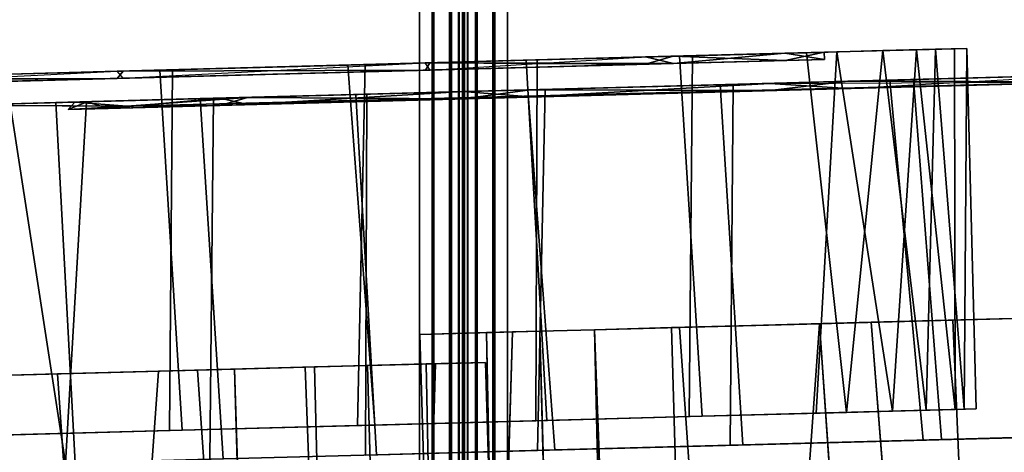
# Model space of a CAD drawing. Extents: x -208 to -5, y 10 to 132.
# Drawn here: x -171 to -170, y 39 to 40 of the extents above; entities that cross this region are included whole.
import ezdxf

# ---------------------------------------------------------------- set-up
doc = ezdxf.new("R2010")
doc.units = 0
doc.header["$LTSCALE"] = 96
doc.header["$MEASUREMENT"] = 0
for name, color, linetype in [('AFUTL-3-CTPL-FXBK', 7, 'Continuous'), ('AFUTL-3-CTPL-FXSL', 7, 'Continuous'), ('AFUTL-3-LGPT-FXSL', 7, 'Continuous'), ('AFUTL-3-TP-EDLM-SH', 7, 'Continuous'), ('AFUTL-3-TPLM-TH', 7, 'Continuous'), ('AFUTL-P', 7, 'Continuous'), ('MAIN_FURN', 7, 'Continuous')]:
    doc.layers.add(name, color=color, linetype=linetype)

# ---------------------------------------------------------------- blocks, each defined once
blk = doc.blocks.new('TR6024RCSL')
at = {"layer": 'AFUTL-3-CTPL-FXBK', "color": 47, "linetype": 'Continuous'}
for points in [[(57.4149, 0.71, 2.094), (56.4354, 0.6679, 2.1028), (56.4287, 0.9199, 1.9894), (57.4081, 0.9639, 1.9839)], [(3.4909, 0.6339, 1.9759), (3.4828, 0.935, 1.8475), (2.5034, 0.8889, 1.8535), (2.5123, 0.5566, 2.0042)], [(57.417, 0.6339, 1.9759), (57.4089, 0.935, 1.8475), (56.4294, 0.8889, 1.8535), (56.4384, 0.5566, 2.0042)], [(3.8639, 0.5302, 1.4335), (3.8582, 0.4594, 1.6918), (3.8596, 0.6906, 1.6085), (3.8584, 0.7339, 1.3434)], [(3.4931, 0.5539, 2.1958), (2.5142, 0.4859, 2.2273), (2.5093, 0.6679, 2.1028), (3.4889, 0.71, 2.094)], [(56.0651, 0.6704, 1.4863), (56.0647, 0.687, 1.2152), (56.5566, 0.7001, 1.2904), (56.5574, 0.6713, 1.5605)], [(56.0647, 0.687, 1.2152), (56.5571, 0.6836, 1.0767), (56.5566, 0.7001, 1.2904)], [(57.4191, 0.5539, 2.1958), (56.4403, 0.4859, 2.2273), (56.4354, 0.6679, 2.1028), (57.4149, 0.71, 2.094)], [(56.0658, 0.6445, 0.9544), (56.5571, 0.6836, 1.0767), (56.0647, 0.687, 1.2152)], [(56.0658, 0.6445, 0.9544), (56.5585, 0.6318, 0.8687), (56.5571, 0.6836, 1.0767)], [(3.3686, 0.6457, 0.852), (3.3716, 0.5297, 0.6064), (3.8632, 0.556, 0.628), (3.8603, 0.6648, 0.8687)], [(56.0651, 0.6704, 1.4863), (56.5574, 0.6713, 1.5605), (56.0665, 0.6186, 1.6942)], [(56.0665, 0.6186, 1.6942), (56.5574, 0.6713, 1.5605), (56.5596, 0.5858, 1.8104)], [(3.3684, 0.6516, 1.6942), (3.8615, 0.6188, 1.8104), (3.3713, 0.5428, 1.935)], [(3.4982, 0.3629, 2.168), (3.4909, 0.6339, 1.9759), (2.5123, 0.5566, 2.0042), (2.5194, 0.2949, 2.2088)], [(56.0678, 0.5726, 0.7525), (56.5585, 0.6318, 0.8687), (56.0658, 0.6445, 0.9544)], [(57.4242, 0.3629, 2.168), (57.417, 0.6339, 1.9759), (56.4384, 0.5566, 2.0042), (56.4454, 0.2949, 2.2088)], [(3.3713, 0.5428, 1.935), (3.8615, 0.6188, 1.8104), (3.8643, 0.5143, 1.9975)], [(56.0665, 0.6186, 1.6942), (56.5596, 0.5858, 1.8104), (56.0695, 0.5098, 1.935)], [(56.0678, 0.5726, 0.7525), (56.5614, 0.523, 0.628), (56.5585, 0.6318, 0.8687)], [(56.0695, 0.5098, 1.935), (56.5596, 0.5858, 1.8104), (56.5625, 0.4813, 1.9975)], [(56.0706, 0.4681, 0.5655), (56.5614, 0.523, 0.628), (56.0678, 0.5726, 0.7525)], [(3.4968, 0.4161, 2.3133), (2.5142, 0.4859, 2.2273), (3.4931, 0.5539, 2.1958)], [(3.3716, 0.5297, 0.6064), (3.377, 0.3276, 0.3565), (3.8685, 0.3589, 0.3741), (3.8632, 0.556, 0.628)], [(57.4228, 0.4161, 2.3133), (56.4403, 0.4859, 2.2273), (57.4191, 0.5539, 2.1958)], [(3.3766, 0.3457, 2.1889), (3.3713, 0.5428, 1.935), (3.8643, 0.5143, 1.9975), (3.869, 0.3408, 2.2065)], [(56.0706, 0.4681, 0.5655), (56.0752, 0.2947, 0.3565), (56.5667, 0.3259, 0.3741), (56.5614, 0.523, 0.628)], [(56.0747, 0.3127, 2.1889), (56.0695, 0.5098, 1.935), (56.5625, 0.4813, 1.9975), (56.5671, 0.3079, 2.2065)], [(3.4968, 0.4161, 2.3133), (3.4996, 0.312, 2.4296), (2.5196, 0.284, 2.4282), (2.5142, 0.4859, 2.2273)], [(57.4228, 0.4161, 2.3133), (57.4256, 0.312, 2.4296), (56.4456, 0.284, 2.4282), (56.4403, 0.4859, 2.2273)], [(3.4982, 0.3629, 2.168), (2.5194, 0.2949, 2.2088), (2.5225, 0.1786, 2.3391), (3.5024, 0.2028, 2.3374)], [(3.377, 0.3276, 0.3565), (3.3827, 0.1182, 0.1956), (3.8742, 0.1464, 0.2051), (3.8685, 0.3589, 0.3741)], [(57.4242, 0.3629, 2.168), (56.4454, 0.2949, 2.2088), (56.4485, 0.1786, 2.3391), (57.4285, 0.2028, 2.3374)], [(3.3823, 0.1332, 2.3579), (3.3766, 0.3457, 2.1889), (3.869, 0.3408, 2.2065), (3.8746, 0.1314, 2.3674)], [(56.0752, 0.2947, 0.3565), (56.0808, 0.0852, 0.1956), (56.5724, 0.1134, 0.2051), (56.5667, 0.3259, 0.3741)], [(3.5021, 0.2156, 2.5656), (2.5225, 0.1788, 2.5826), (2.5196, 0.284, 2.4282), (3.4996, 0.312, 2.4296)], [(56.0804, 0.1002, 2.3579), (56.0747, 0.3127, 2.1889), (56.5671, 0.3079, 2.2065), (56.5728, 0.0984, 2.3674)], [(57.4282, 0.2156, 2.5656), (56.4485, 0.1788, 2.5826), (56.4456, 0.284, 2.4282), (57.4256, 0.312, 2.4296)], [(3.5044, 0.1307, 2.7224), (2.5245, 0.1039, 2.722), (2.5225, 0.1788, 2.5826), (3.5021, 0.2156, 2.5656)], [(57.4305, 0.1307, 2.7224), (56.4505, 0.1039, 2.722), (56.4485, 0.1788, 2.5826), (57.4282, 0.2156, 2.5656)], [(3.5024, 0.2028, 2.3374), (2.5225, 0.1786, 2.3391), (2.5255, 0.0667, 2.495), (3.5069, 0.0376, 2.595)], [(57.4285, 0.2028, 2.3374), (56.4485, 0.1786, 2.3391), (56.4515, 0.0667, 2.495), (57.433, 0.0376, 2.595)], [(3.3827, 0.1182, 0.1956), (3.3892, -0.1252, 0.0752), (3.8805, -0.0884, 0.084), (3.8742, 0.1464, 0.2051)], [(3.5044, 0.1307, 2.7224), (3.5066, 0.0506, 2.7737), (2.5264, 0.031, 2.7722), (2.5245, 0.1039, 2.722)], [(3.3886, -0.1016, 2.479), (3.3823, 0.1332, 2.3579), (3.8746, 0.1314, 2.3674), (3.8811, -0.112, 2.4878)], [(57.4305, 0.1307, 2.7224), (57.4326, 0.0506, 2.7737), (56.4525, 0.031, 2.7722), (56.4505, 0.1039, 2.722)], [(56.0808, 0.0852, 0.1956), (56.0874, -0.1582, 0.0752), (56.5787, -0.1213, 0.084), (56.5724, 0.1134, 0.2051)], [(56.0868, -0.1345, 2.479), (56.0804, 0.1002, 2.3579), (56.5728, 0.0984, 2.3674), (56.5793, -0.145, 2.4878)], [(3.5069, 0.0376, 2.595), (2.5255, 0.0667, 2.495), (2.5289, -0.0598, 2.7581), (3.5086, -0.0305, 2.7588)], [(57.433, 0.0376, 2.595), (56.4515, 0.0667, 2.495), (56.455, -0.0598, 2.7581), (57.4347, -0.0305, 2.7588)], [(3.5066, 0.0506, 2.7737), (3.5086, -0.0305, 2.7588), (2.5289, -0.0598, 2.7581), (2.5264, 0.031, 2.7722)], [(57.4326, 0.0506, 2.7737), (57.4347, -0.0305, 2.7588), (56.455, -0.0598, 2.7581), (56.4525, 0.031, 2.7722)], [(3.3892, -0.1252, 0.0752), (3.3961, -0.382, 0.0134), (3.8876, -0.3512, 0.016), (3.8805, -0.0884, 0.084)], [(3.3956, -0.3645, 2.547), (3.3886, -0.1016, 2.479), (3.8811, -0.112, 2.4878), (3.888, -0.3688, 2.5496)], [(56.0874, -0.1582, 0.0752), (56.0943, -0.415, 0.0134), (56.5857, -0.3842, 0.016), (56.5787, -0.1213, 0.084)], [(56.0938, -0.3974, 2.547), (56.0868, -0.1345, 2.479), (56.5793, -0.145, 2.4878), (56.5862, -0.4018, 2.5496)], [(3.3961, -0.382, 0.0134), (3.4034, -0.6533, 0.0025), (3.8946, -0.6149, 0.0009), (3.8876, -0.3512, 0.016)], [(3.4027, -0.6281, 2.5621), (3.3956, -0.3645, 2.547), (3.888, -0.3688, 2.5496), (3.8938, -0.5827, 2.5616)], [(56.0943, -0.415, 0.0134), (56.1016, -0.6863, 0.0025), (56.5928, -0.6479, 0.0009), (56.5857, -0.3842, 0.016)], [(56.1009, -0.6611, 2.5621), (56.0938, -0.3974, 2.547), (56.5862, -0.4018, 2.5496), (56.5935, -0.6731, 2.5605)], [(3.4027, -0.6281, 2.5621), (3.8938, -0.5827, 2.5616), (3.8995, -0.7956, 2.5377), (3.4099, -0.8959, 2.5172)], [(3.4034, -0.6533, 0.0025), (3.4118, -0.9684, 0.0658), (3.9018, -0.8827, 0.0458), (3.8946, -0.6149, 0.0009)]]:
    blk.add_3dface(points, dxfattribs=at)
for points, invisible_edges in [([(56.4354, 0.6679, 2.1028), (56.4384, 0.5566, 2.0042), (56.4294, 0.8889, 1.8535), (56.4287, 0.9199, 1.9894)], 5), ([(3.8589, 0.7166, 1.0767), (3.8644, 0.5136, 1.0396), (3.8639, 0.5302, 1.4335), (3.8584, 0.7339, 1.3434)], 1), ([(3.8644, 0.5136, 1.0396), (3.8589, 0.7166, 1.0767), (3.8603, 0.6648, 0.8687), (3.8632, 0.556, 0.628)], 9), ([(3.4889, 0.71, 2.094), (3.4909, 0.6339, 1.9759), (3.4982, 0.3629, 2.168), (3.4931, 0.5539, 2.1958)], 5), ([(56.5574, 0.6713, 1.5605), (56.5566, 0.7001, 1.2904), (56.5571, 0.6836, 1.0767), (56.5671, 0.3079, 2.2065)], 12), ([(3.8582, 0.4594, 1.6918), (3.8702, 0.2944, 1.9712), (3.8615, 0.6188, 1.8104), (3.8596, 0.6906, 1.6085)], 2), ([(56.0713, 0.4387, 0.9369), (56.0658, 0.6445, 0.9544), (56.0647, 0.687, 1.2152), (56.0699, 0.4925, 1.4265)], 5), ([(56.0647, 0.687, 1.2152), (56.0651, 0.6704, 1.4863), (56.0699, 0.4925, 1.4265)], 14), ([(56.5614, 0.523, 0.628), (56.5671, 0.3079, 2.2065), (56.5571, 0.6836, 1.0767), (56.5585, 0.6318, 0.8687)], 3), ([(56.0699, 0.4925, 1.4265), (56.0651, 0.6704, 1.4863), (56.0665, 0.6186, 1.6942), (56.0695, 0.5098, 1.935)], 9), ([(56.4403, 0.4859, 2.2273), (56.4454, 0.2949, 2.2088), (56.4384, 0.5566, 2.0042), (56.4354, 0.6679, 2.1028)], 5), ([(56.5671, 0.3079, 2.2065), (56.5625, 0.4813, 1.9975), (56.5596, 0.5858, 1.8104), (56.5574, 0.6713, 1.5605)], 8), ([(56.0713, 0.4387, 0.9369), (56.0764, 0.2483, 0.5918), (56.0678, 0.5726, 0.7525), (56.0658, 0.6445, 0.9544)], 10), ([(3.8702, 0.2944, 1.9712), (3.869, 0.3408, 2.2065), (3.8643, 0.5143, 1.9975), (3.8615, 0.6188, 1.8104)], 9), ([(56.0764, 0.2483, 0.5918), (56.0752, 0.2947, 0.3565), (56.0706, 0.4681, 0.5655), (56.0678, 0.5726, 0.7525)], 9), ([(3.4931, 0.5539, 2.1958), (3.4982, 0.3629, 2.168), (3.4968, 0.4161, 2.3133)], 3), ([(3.8692, 0.3323, 0.6351), (3.8644, 0.5136, 1.0396), (3.8632, 0.556, 0.628), (3.8685, 0.3589, 0.3741)], 10), ([(3.4099, -0.8959, 2.5172), (3.4142, -1.0655, 2.4612), (3.377, 0.3276, 0.3565), (3.3716, 0.5297, 0.6064)], 10), ([(3.3716, 0.5297, 0.6064), (3.3956, -0.3645, 2.547), (3.4027, -0.6281, 2.5621), (3.4099, -0.8959, 2.5172)], 9), ([(3.3823, 0.1332, 2.3579), (3.3886, -0.1016, 2.479), (3.3956, -0.3645, 2.547), (3.3716, 0.5297, 0.6064)], 12), ([(56.6005, -0.9328, 2.5125), (56.5614, 0.523, 0.628), (56.5667, 0.3259, 0.3741), (56.6049, -1.0842, 2.4632)], 5), ([(56.5614, 0.523, 0.628), (56.5793, -0.145, 2.4878), (56.5728, 0.0984, 2.3674), (56.5671, 0.3079, 2.2065)], 9), ([(56.5614, 0.523, 0.628), (56.5935, -0.6731, 2.5605), (56.5862, -0.4018, 2.5496), (56.5793, -0.145, 2.4878)], 9), ([(56.6005, -0.9328, 2.5125), (56.5935, -0.6731, 2.5605), (56.5614, 0.523, 0.628)], 14), ([(56.0754, 0.2862, 1.9279), (56.0699, 0.4925, 1.4265), (56.0695, 0.5098, 1.935), (56.0747, 0.3127, 2.1889)], 10), ([(56.4456, 0.284, 2.4282), (56.4485, 0.1786, 2.3391), (56.4454, 0.2949, 2.2088), (56.4403, 0.4859, 2.2273)], 5), ([(3.4968, 0.4161, 2.3133), (3.4982, 0.3629, 2.168), (3.5024, 0.2028, 2.3374), (3.4996, 0.312, 2.4296)], 5), ([(3.8781, 0.0002, 0.341), (3.8692, 0.3323, 0.6351), (3.8685, 0.3589, 0.3741), (3.8742, 0.1464, 0.2051)], 10), ([(3.8806, -0.0917, 2.278), (3.8746, 0.1314, 2.3674), (3.869, 0.3408, 2.2065), (3.8702, 0.2944, 1.9712)], 5), ([(3.4142, -1.0655, 2.4612), (3.4144, -1.0668, 1.2815), (3.3827, 0.1182, 0.1956), (3.377, 0.3276, 0.3565)], 10), ([(56.5667, 0.3259, 0.3741), (56.5724, 0.1134, 0.2051), (56.6049, -1.0842, 2.4632)], 14), ([(3.5021, 0.2156, 2.5656), (3.4996, 0.312, 2.4296), (3.5024, 0.2028, 2.3374), (3.5069, 0.0376, 2.595)], 10), ([(56.0843, -0.046, 2.222), (56.0754, 0.2862, 1.9279), (56.0747, 0.3127, 2.1889), (56.0804, 0.1002, 2.3579)], 10), ([(56.0845, -0.0526, 0.3371), (56.0808, 0.0852, 0.1956), (56.0752, 0.2947, 0.3565), (56.0764, 0.2483, 0.5918)], 5), ([(56.4456, 0.284, 2.4282), (56.4485, 0.1788, 2.5826), (56.4515, 0.0667, 2.495), (56.4485, 0.1786, 2.3391)], 10), ([(3.5069, 0.0376, 2.595), (3.5066, 0.0506, 2.7737), (3.5044, 0.1307, 2.7224), (3.5021, 0.2156, 2.5656)], 9), ([(56.4515, 0.0667, 2.495), (56.4485, 0.1788, 2.5826), (56.4505, 0.1039, 2.722)], 13), ([(3.8781, 0.0002, 0.341), (3.8742, 0.1464, 0.2051), (3.8805, -0.0884, 0.084), (3.8894, -0.419, 0.1974)], 5), ([(3.8806, -0.0917, 2.278), (3.888, -0.3688, 2.5496), (3.8811, -0.112, 2.4878), (3.8746, 0.1314, 2.3674)], 9), ([(3.4144, -1.0668, 1.2815), (3.3961, -0.382, 0.0134), (3.3892, -0.1252, 0.0752), (3.3827, 0.1182, 0.1956)], 9), ([(56.6046, -1.087, 1.2815), (56.6049, -1.0842, 2.4632), (56.5724, 0.1134, 0.2051), (56.5787, -0.1213, 0.084)], 10), ([(56.0843, -0.046, 2.222), (56.0804, 0.1002, 2.3579), (56.0868, -0.1345, 2.479), (56.0956, -0.4652, 2.3656)], 5), ([(56.455, -0.0598, 2.7581), (56.4515, 0.0667, 2.495), (56.4505, 0.1039, 2.722), (56.4525, 0.031, 2.7722)], 2), ([(56.0845, -0.0526, 0.3371), (56.0958, -0.4733, 0.1965), (56.0874, -0.1582, 0.0752), (56.0808, 0.0852, 0.1956)], 10), ([(3.5086, -0.0305, 2.7588), (3.5066, 0.0506, 2.7737), (3.5069, 0.0376, 2.595)], 2), ([(3.8894, -0.419, 0.1974), (3.8805, -0.0884, 0.084), (3.8876, -0.3512, 0.016), (3.8946, -0.6149, 0.0009)], 9), ([(3.8923, -0.5256, 2.3669), (3.8938, -0.5827, 2.5616), (3.888, -0.3688, 2.5496), (3.8806, -0.0917, 2.278)], 5), ([(56.6046, -1.087, 1.2815), (56.5787, -0.1213, 0.084), (56.5857, -0.3842, 0.016), (56.5928, -0.6479, 0.0009)], 9), ([(56.0956, -0.4652, 2.3656), (56.0868, -0.1345, 2.479), (56.0938, -0.3974, 2.547), (56.1009, -0.6611, 2.5621)], 9), ([(56.0958, -0.4733, 0.1965), (56.1016, -0.6863, 0.0025), (56.0943, -0.415, 0.0134), (56.0874, -0.1582, 0.0752)], 9), ([(3.4144, -1.0668, 1.2815), (3.4034, -0.6533, 0.0025), (3.3961, -0.382, 0.0134)], 13), ([(3.9012, -0.8606, 0.2394), (3.8894, -0.419, 0.1974), (3.8946, -0.6149, 0.0009), (3.9018, -0.8827, 0.0458)], 10), ([(56.1074, -0.9068, 2.3235), (56.0956, -0.4652, 2.3656), (56.1009, -0.6611, 2.5621), (56.1081, -0.9289, 2.5172)], 10), ([(56.1076, -0.9141, 0.2417), (56.1085, -0.946, 0.0505), (56.1016, -0.6863, 0.0025), (56.0958, -0.4733, 0.1965)], 5), ([(3.9015, -0.8679, 2.3213), (3.8995, -0.7956, 2.5377), (3.8938, -0.5827, 2.5616), (3.8923, -0.5256, 2.3669)], 5), ([(3.4034, -0.6533, 0.0025), (3.4144, -1.0668, 1.2815), (3.4183, -1.2079, 0.177), (3.4118, -0.9684, 0.0658)], 3)]:
    blk.add_3dface(points, dxfattribs=dict(at, invisible_edges=invisible_edges))
at = {"layer": 'AFUTL-3-CTPL-FXSL', "color": 47, "linetype": 'Continuous'}
blk.add_3dface([(3.8916, -0.8682, 0.2417), (3.8582, 0.4594, 1.6918), (3.8538, 0.5396, 1.3272), (3.8553, 0.4846, 0.9369)], dxfattribs=at)
for points, invisible_edges in [([(3.8553, 0.4846, 0.9369), (3.8604, 0.2942, 0.5918), (3.8708, -0.092, 0.2849), (3.8916, -0.8682, 0.2417)], 4), ([(56.0853, 0.2864, 0.6351), (56.0797, 0.4927, 1.1365), (56.0812, 0.439, 1.6261), (56.1175, -0.9138, 2.3213)], 12), ([(3.8916, -0.8682, 0.2417), (3.8594, 0.3321, 1.9279), (3.8582, 0.4594, 1.6918)], 1), ([(56.0944, -0.0523, 2.2259), (56.1175, -0.9138, 2.3213), (56.0812, 0.439, 1.6261), (56.0863, 0.2485, 1.9712)], 3), ([(3.8594, 0.3321, 1.9279), (3.8916, -0.8682, 0.2417), (3.8795, -0.4193, 2.3656), (3.8683, -0.0001, 2.222)], 3), ([(56.1054, -0.4649, 0.1974), (56.0942, -0.0457, 0.341), (56.0853, 0.2864, 0.6351), (56.1175, -0.9138, 2.3213)], 12), ([(56.0944, -0.0523, 2.2259), (56.1057, -0.473, 2.3665), (56.1175, -0.9138, 2.3213)], 12), ([(3.8916, -0.8682, 0.2417), (3.8708, -0.092, 0.2849), (3.8824, -0.5259, 0.1961)], 1), ([(3.8795, -0.4193, 2.3656), (3.8916, -0.8682, 0.2417), (3.9019, -1.2519, 2.115), (3.8914, -0.8609, 2.3235)], 3), ([(56.1278, -1.2976, 0.448), (56.1173, -0.9065, 0.2394), (56.1054, -0.4649, 0.1974), (56.1175, -0.9138, 2.3213)], 12)]:
    blk.add_3dface(points, dxfattribs=dict(at, invisible_edges=invisible_edges))
at = {"layer": 'AFUTL-3-LGPT-FXSL', "color": 30, "linetype": 'Continuous'}
for points in [[(3.8582, 0.4594, 1.6918), (3.8639, 0.5302, 1.4335), (3.8538, 0.5396, 1.3272)], [(3.8538, 0.5396, 1.3272), (3.8644, 0.5136, 1.0396), (3.8553, 0.4846, 0.9369)], [(3.8538, 0.5396, 1.3272), (3.8639, 0.5302, 1.4335), (3.8644, 0.5136, 1.0396)], [(3.8553, 0.4846, 0.9369), (3.8644, 0.5136, 1.0396), (3.8692, 0.3323, 0.6351)], [(3.8553, 0.4846, 0.9369), (3.8692, 0.3323, 0.6351), (3.8604, 0.2942, 0.5918)], [(56.0699, 0.4925, 1.4265), (56.0812, 0.439, 1.6261), (56.0797, 0.4927, 1.1365)], [(56.0699, 0.4925, 1.4265), (56.0797, 0.4927, 1.1365), (56.0713, 0.4387, 0.9369)], [(56.0754, 0.2862, 1.9279), (56.0812, 0.439, 1.6261), (56.0699, 0.4925, 1.4265)], [(56.0713, 0.4387, 0.9369), (56.0797, 0.4927, 1.1365), (56.0853, 0.2864, 0.6351)], [(3.8594, 0.3321, 1.9279), (3.8702, 0.2944, 1.9712), (3.8582, 0.4594, 1.6918)], [(56.0713, 0.4387, 0.9369), (56.0853, 0.2864, 0.6351), (56.0764, 0.2483, 0.5918)], [(56.0754, 0.2862, 1.9279), (56.0863, 0.2485, 1.9712), (56.0812, 0.439, 1.6261)], [(3.8683, -0.0001, 2.222), (3.8702, 0.2944, 1.9712), (3.8594, 0.3321, 1.9279)], [(3.8604, 0.2942, 0.5918), (3.8692, 0.3323, 0.6351), (3.8781, 0.0002, 0.341)], [(3.8604, 0.2942, 0.5918), (3.8781, 0.0002, 0.341), (3.8708, -0.092, 0.2849)], [(3.8683, -0.0001, 2.222), (3.8806, -0.0917, 2.278), (3.8702, 0.2944, 1.9712)], [(56.0843, -0.046, 2.222), (56.0863, 0.2485, 1.9712), (56.0754, 0.2862, 1.9279)], [(56.0764, 0.2483, 0.5918), (56.0853, 0.2864, 0.6351), (56.0845, -0.0526, 0.3371)], [(56.0843, -0.046, 2.222), (56.0944, -0.0523, 2.2259), (56.0863, 0.2485, 1.9712)], [(3.8708, -0.092, 0.2849), (3.8781, 0.0002, 0.341), (3.8894, -0.419, 0.1974)], [(3.8795, -0.4193, 2.3656), (3.8806, -0.0917, 2.278), (3.8683, -0.0001, 2.222)], [(56.0956, -0.4652, 2.3656), (56.0944, -0.0523, 2.2259), (56.0843, -0.046, 2.222)], [(56.0956, -0.4652, 2.3656), (56.1057, -0.473, 2.3665), (56.0944, -0.0523, 2.2259)], [(3.8708, -0.092, 0.2849), (3.8894, -0.419, 0.1974), (3.8824, -0.5259, 0.1961)], [(3.8795, -0.4193, 2.3656), (3.8923, -0.5256, 2.3669), (3.8806, -0.0917, 2.278)], [(3.8914, -0.8609, 2.3235), (3.8923, -0.5256, 2.3669), (3.8795, -0.4193, 2.3656)], [(3.8824, -0.5259, 0.1961), (3.8894, -0.419, 0.1974), (3.8916, -0.8682, 0.2417)], [(56.1074, -0.9068, 2.3235), (56.1057, -0.473, 2.3665), (56.0956, -0.4652, 2.3656)], [(56.1074, -0.9068, 2.3235), (56.1175, -0.9138, 2.3213), (56.1057, -0.473, 2.3665)], [(3.8914, -0.8609, 2.3235), (3.9015, -0.8679, 2.3213), (3.8923, -0.5256, 2.3669)]]:
    blk.add_3dface(points, dxfattribs=at)
at = {"layer": 'AFUTL-3-TP-EDLM-SH', "color": 5, "linetype": 'Continuous'}
for points in [[(0.0609, -0.0014, 28.8076), (0.0615, -0.0006, 27.8906), (59.9427, -0.0014, 27.8955), (59.9427, -0.0014, 28.803)], [(0.0609, -0.0194, 27.8637), (59.9427, -0.0175, 27.8656), (0.0615, -0.0006, 27.8906)], [(0.0609, -0.0014, 28.8076), (59.9427, -0.0064, 28.8202), (0.0609, -0.0175, 28.8375)], [(0.0609, -0.0014, 28.8076), (59.9427, -0.0014, 28.803), (59.9427, -0.0064, 28.8202)], [(0.0609, -0.0175, 28.8375), (59.9427, -0.0064, 28.8202), (59.9427, -0.0194, 28.8394)], [(0.0615, -0.0006, 27.8906), (59.9427, -0.0175, 27.8656), (59.9427, -0.0014, 27.8955)], [(0.0609, -0.0194, 27.8637), (0.0609, -0.0433, 27.8476), (59.9428, -0.0405, 27.8508), (59.9427, -0.0175, 27.8656)], [(0.0609, -0.0405, 28.8523), (0.0609, -0.0175, 28.8375), (59.9427, -0.0194, 28.8394), (59.9427, -0.0431, 28.8531)], [(0.0609, -0.0433, 27.8476), (0.0609, -0.0605, 27.8476), (59.9427, -0.0605, 27.8476), (59.9428, -0.0405, 27.8508)], [(0.0609, -0.0405, 28.8523), (59.9427, -0.0431, 28.8531), (59.9427, -0.0605, 28.8555), (0.0609, -0.0605, 28.8555)], [(0.0609, -0.0605, 28.8555), (59.9427, -0.0605, 28.8555), (59.9427, -0.0605, 27.8476), (0.0609, -0.0605, 27.8476)]]:
    blk.add_3dface(points, dxfattribs=at)
at = {"layer": 'AFUTL-3-TPLM-TH', "color": 42, "linetype": 'Continuous'}
for points, invisible_edges in [([(0.0609, -23.9423, 28.8555), (59.9427, -0.0605, 28.8555), (59.9427, -23.9423, 28.8555)], 1), ([(0.0609, -23.9423, 28.8555), (0.0609, -0.0605, 28.8555), (59.9427, -0.0605, 28.8555)], 12), ([(0.0609, -23.9423, 27.8476), (59.9427, -0.0605, 27.8476), (0.0609, -0.0605, 27.8476)], 1), ([(0.0609, -23.9423, 27.8476), (59.9427, -23.9423, 27.8476), (59.9427, -0.0605, 27.8476)], 12), ([(59.9427, -0.0605, 27.8476), (0.0609, -0.0605, 28.8555), (0.0609, -0.0605, 27.8476)], 1), ([(59.9427, -0.0605, 27.8476), (59.9427, -0.0605, 28.8555), (0.0609, -0.0605, 28.8555)], 12)]:
    blk.add_3dface(points, dxfattribs=dict(at, invisible_edges=invisible_edges))
at = {"layer": 'AFUTL-P', "color": 1, "linetype": 'Continuous'}
for p, q in [((56.4354, 0.6679), (56.4287, 0.9199)), ((56.4294, 0.8889), (56.4384, 0.5566)), ((3.8644, 0.5136), (3.8584, 0.7339)), ((3.8644, 0.5136), (3.8589, 0.7166)), ((3.4931, 0.5539), (3.4889, 0.71)), ((56.0647, 0.687), (56.5566, 0.7001)), ((57.4149, 0.71), (56.4354, 0.6679)), ((56.5566, 0.7001), (56.5574, 0.6713)), ((56.5566, 0.7001), (56.5671, 0.3079)), ((56.5571, 0.6836), (56.5566, 0.7001)), ((3.8582, 0.4594), (3.8596, 0.6906)), ((3.8639, 0.5302), (3.8596, 0.6906)), ((56.0647, 0.687), (56.0651, 0.6704)), ((56.0658, 0.6445), (56.0647, 0.687)), ((56.0699, 0.4925), (56.0647, 0.687)), ((56.5585, 0.6318), (56.5571, 0.6836)), ((56.0651, 0.6704), (56.5574, 0.6713)), ((56.0651, 0.6704), (56.0665, 0.6186)), ((56.0699, 0.4925), (56.0651, 0.6704)), ((56.4403, 0.4859), (56.4354, 0.6679)), ((56.4384, 0.5566), (56.4354, 0.6679)), ((56.5574, 0.6713), (56.5596, 0.5858)), ((56.5574, 0.6713), (56.5671, 0.3079)), ((3.4909, 0.6339), (3.4982, 0.3629)), ((56.0713, 0.4387), (56.0658, 0.6445)), ((56.0678, 0.5726), (56.0658, 0.6445)), ((57.417, 0.6339), (56.4384, 0.5566)), ((3.8615, 0.6188), (3.8643, 0.5143)), ((3.8702, 0.2944), (3.8615, 0.6188)), ((3.8632, 0.556), (3.8615, 0.6188)), ((56.0665, 0.6186), (56.0695, 0.5098)), ((56.5614, 0.523), (56.5585, 0.6318)), ((56.5596, 0.5858), (56.5625, 0.4813)), ((56.5596, 0.5858), (56.5671, 0.3079)), ((56.0706, 0.4681), (56.0678, 0.5726)), ((3.4931, 0.5539), (2.5142, 0.4859)), ((3.3716, 0.5297), (3.8632, 0.556)), ((3.4968, 0.4161), (3.4931, 0.5539)), ((3.8685, 0.3589), (3.8632, 0.556)), ((56.4384, 0.5566), (56.4454, 0.2949)), ((56.4384, 0.5566), (56.4403, 0.4859)), ((57.4191, 0.5539), (56.4403, 0.4859)), ((3.3713, 0.5428), (3.8643, 0.5143)), ((3.8538, 0.5396), (3.8639, 0.5302)), ((3.8538, 0.5396), (3.8643, 0.5137)), ((3.8538, 0.5396), (3.8582, 0.4594)), ((3.8553, 0.4846), (3.8538, 0.5396)), ((3.3716, 0.5297), (3.3956, -0.3645)), ((3.8582, 0.4594), (3.8639, 0.5302)), ((3.8644, 0.5136), (3.8639, 0.5302)), ((3.8553, 0.4846), (3.8644, 0.5136)), ((3.8702, 0.2944), (3.8643, 0.5143)), ((3.8643, 0.5143), (3.869, 0.3408)), ((3.8643, 0.5137), (3.8644, 0.5136)), ((3.8692, 0.3323), (3.8644, 0.5136)), ((56.0706, 0.4681), (56.5614, 0.523)), ((56.5614, 0.523), (56.5793, -0.145)), ((56.5614, 0.523), (56.5728, 0.0984)), ((56.5667, 0.3259), (56.5614, 0.523)), ((56.0695, 0.5098), (56.5625, 0.4813)), ((56.0695, 0.5098), (56.0747, 0.3127)), ((3.8553, 0.4846), (3.8692, 0.3323)), ((3.8553, 0.4846), (3.8604, 0.2942)), ((56.0797, 0.4927), (56.0699, 0.4925)), ((56.0754, 0.2862), (56.0699, 0.4925)), ((56.0713, 0.4387), (56.0699, 0.4925)), ((56.0812, 0.439), (56.0699, 0.4925)), ((56.0797, 0.4927), (56.0713, 0.4387)), ((56.0812, 0.439), (56.0797, 0.4927)), ((56.0853, 0.2864), (56.0797, 0.4927)), ((56.4456, 0.284), (56.4403, 0.4859)), ((56.4454, 0.2949), (56.4403, 0.4859)), ((56.5625, 0.4813), (56.5671, 0.3079)), ((3.8916, -0.8682), (3.8582, 0.4594)), ((3.8702, 0.2944), (3.8582, 0.4594)), ((3.8594, 0.3321), (3.8582, 0.4594)), ((56.0752, 0.2947), (56.0706, 0.4681)), ((56.0764, 0.2483), (56.0713, 0.4387)), ((56.0853, 0.2864), (56.0713, 0.4387)), ((56.0812, 0.439), (56.0754, 0.2862)), ((56.0853, 0.2864), (56.0812, 0.439)), ((56.0863, 0.2485), (56.0812, 0.439)), ((3.4996, 0.312), (3.4968, 0.4161)), ((3.4982, 0.3629), (3.4968, 0.4161)), ((3.5024, 0.2028), (3.4968, 0.4161)), ((3.4982, 0.3629), (2.5194, 0.2949)), ((3.377, 0.3276), (3.8685, 0.3589)), ((3.4982, 0.3629), (3.5024, 0.2028)), ((3.8742, 0.1464), (3.8685, 0.3589)), ((57.4242, 0.3629), (56.4454, 0.2949)), ((3.3766, 0.3457), (3.869, 0.3408)), ((3.869, 0.3408), (3.8746, 0.1314)), ((3.377, 0.3276), (3.4099, -0.8959)), ((3.377, 0.3276), (3.4142, -1.0655)), ((3.8594, 0.3321), (3.8702, 0.2944)), ((3.8683, -0.0001), (3.8594, 0.3321)), ((3.8604, 0.2942), (3.8692, 0.3323)), ((3.8781, 0.0002), (3.8692, 0.3323)), ((56.0752, 0.2947), (56.5667, 0.3259)), ((56.5667, 0.3259), (56.6049, -1.0842)), ((56.5724, 0.1134), (56.5667, 0.3259)), ((3.4996, 0.312), (2.5196, 0.284)), ((3.5021, 0.2156), (3.4996, 0.312)), ((56.0747, 0.3127), (56.0804, 0.1002)), ((56.0747, 0.3127), (56.5671, 0.3079)), ((56.0754, 0.2862), (56.0747, 0.3127)), ((57.4256, 0.312), (56.4456, 0.284)), ((56.5671, 0.3079), (56.5728, 0.0984)), ((3.8604, 0.2942), (3.8916, -0.8682)), ((3.8604, 0.2942), (3.8708, -0.092)), ((3.8604, 0.2942), (3.8781, 0.0002)), ((3.8683, -0.0001), (3.8702, 0.2944)), ((3.8806, -0.0917), (3.8702, 0.2944)), ((56.0808, 0.0852), (56.0752, 0.2947)), ((56.0845, -0.0526), (56.0752, 0.2947)), ((56.0863, 0.2485), (56.0754, 0.2862)), ((56.0843, -0.046), (56.0754, 0.2862)), ((56.0853, 0.2864), (56.0764, 0.2483)), ((56.0853, 0.2864), (56.1175, -0.9138)), ((56.0853, 0.2864), (56.0942, -0.0457)), ((56.4454, 0.2949), (56.4485, 0.1786)), ((56.4485, 0.1788), (56.4456, 0.284)), ((56.4515, 0.0667), (56.4456, 0.284)), ((56.0764, 0.2478), (56.0764, 0.2483)), ((56.0764, 0.2483), (56.0845, -0.0526)), ((56.0942, -0.0457), (56.0764, 0.2478)), ((56.0863, 0.2485), (56.0843, -0.046)), ((56.1175, -0.9138), (56.0863, 0.2485)), ((56.0944, -0.0523), (56.0863, 0.2485)), ((3.5021, 0.2156), (2.5225, 0.1788)), ((3.5066, 0.0506), (3.5021, 0.2156)), ((3.5044, 0.1307), (3.5021, 0.2156)), ((57.4282, 0.2156), (56.4485, 0.1788)), ((3.5024, 0.2028), (2.5225, 0.1786)), ((3.5024, 0.2028), (3.5069, 0.0376)), ((57.4285, 0.2028), (56.4485, 0.1786)), ((56.4505, 0.1039), (56.4485, 0.1788)), ((56.4515, 0.0667), (56.4485, 0.1788)), ((56.4485, 0.1786), (56.4515, 0.0667)), ((3.3827, 0.1182), (3.8742, 0.1464)), ((3.8781, 0.0002), (3.8742, 0.1464)), ((3.8805, -0.0884), (3.8742, 0.1464)), ((3.5044, 0.1307), (2.5245, 0.1039)), ((3.3823, 0.1332), (3.3886, -0.1016)), ((3.3823, 0.1332), (3.8746, 0.1314)), ((3.5066, 0.0506), (3.5044, 0.1307)), ((3.8746, 0.1314), (3.8811, -0.112)), ((57.4305, 0.1307), (56.4505, 0.1039)), ((3.3892, -0.1252), (3.3827, 0.1182)), ((56.0808, 0.0852), (56.5724, 0.1134)), ((56.5724, 0.1134), (56.6046, -1.087)), ((56.5787, -0.1213), (56.5724, 0.1134)), ((56.0804, 0.1002), (56.5728, 0.0984)), ((56.0804, 0.1002), (56.0868, -0.1345)), ((56.4515, 0.0667), (56.4505, 0.1039)), ((56.4525, 0.031), (56.4505, 0.1039)), ((56.455, -0.0598), (56.4505, 0.1039)), ((56.5728, 0.0984), (56.5793, -0.145)), ((56.0845, -0.0526), (56.0808, 0.0852)), ((56.0874, -0.1582), (56.0808, 0.0852)), ((3.5069, 0.0376), (2.5255, 0.0667)), ((56.4515, 0.0667), (56.455, -0.0598)), ((57.433, 0.0376), (56.4515, 0.0667)), ((3.5066, 0.0506), (2.5264, 0.031)), ((3.5069, 0.0376), (3.5066, 0.0506)), ((3.5086, -0.0305), (3.5066, 0.0506)), ((57.4326, 0.0506), (56.4525, 0.031)), ((3.5069, 0.0376), (3.5086, -0.0305)), ((56.455, -0.0598), (56.4525, 0.031)), ((3.8708, -0.092), (3.8781, 0.0002)), ((3.8894, -0.419), (3.8781, 0.0002)), ((59.9427, -0.0064), (0.0609, -0.0014)), ((0.0609, -0.0064), (59.9427, -0.0014)), ((59.9427, -0.0014), (0.0609, -0.0014)), ((0.0609, -0.0175), (59.9427, -0.0064)), ((0.0609, -0.0064), (59.9427, -0.0175)), ((3.8683, -0.0001), (3.8806, -0.0917)), ((3.8795, -0.4193), (3.8683, -0.0001)), ((0.0609, -0.0175), (59.9427, -0.0194)), ((0.0609, -0.0194), (59.9427, -0.0175)), ((3.5086, -0.0305), (2.5289, -0.0598)), ((57.4347, -0.0305), (56.455, -0.0598)), ((0.0609, -0.0405), (59.9427, -0.0431)), ((0.0609, -0.0431), (59.9428, -0.0405)), ((56.0956, -0.4652), (56.0843, -0.046)), ((56.0944, -0.0523), (56.0843, -0.046)), ((56.0942, -0.0457), (56.0845, -0.0526)), ((56.0845, -0.0526), (56.0958, -0.4733)), ((56.1054, -0.4649), (56.0845, -0.0526)), ((56.0942, -0.0457), (56.1054, -0.4649)), ((56.1057, -0.473), (56.0944, -0.0523)), ((56.0944, -0.0523), (56.0956, -0.4652)), ((0.0609, -0.0605), (59.9427, -0.0605)), ((3.3892, -0.1252), (3.8805, -0.0884)), ((3.8708, -0.092), (3.8916, -0.8682)), ((3.8708, -0.092), (3.8824, -0.5259)), ((3.8708, -0.092), (3.8894, -0.419)), ((3.8795, -0.4193), (3.8806, -0.0917)), ((3.8876, -0.3512), (3.8805, -0.0884)), ((3.8923, -0.5256), (3.8806, -0.0917)), ((3.3886, -0.1016), (3.8811, -0.112)), ((3.3886, -0.1016), (3.3956, -0.3645)), ((3.8811, -0.112), (3.888, -0.3688)), ((3.3961, -0.382), (3.3892, -0.1252)), ((56.0874, -0.1582), (56.5787, -0.1213)), ((56.5787, -0.1213), (56.6046, -1.087)), ((56.5857, -0.3842), (56.5787, -0.1213)), ((56.0868, -0.1345), (56.5793, -0.145)), ((56.0868, -0.1345), (56.0938, -0.3974)), ((56.5793, -0.145), (56.5862, -0.4018)), ((56.0943, -0.415), (56.0874, -0.1582)), ((3.3961, -0.382), (3.8876, -0.3512)), ((3.8946, -0.6149), (3.8876, -0.3512)), ((3.3956, -0.3645), (3.4099, -0.8959)), ((3.3956, -0.3645), (3.4027, -0.6281)), ((3.3956, -0.3645), (3.888, -0.3688)), ((3.888, -0.3688), (3.8938, -0.5827)), ((3.4034, -0.6533), (3.3961, -0.382)), ((56.0943, -0.415), (56.5857, -0.3842)), ((56.5928, -0.6479), (56.5857, -0.3842)), ((56.5857, -0.3842), (56.6046, -1.087)), ((56.0956, -0.4652), (56.0938, -0.3974)), ((56.0938, -0.3974), (56.1009, -0.6611)), ((56.0938, -0.3974), (56.5862, -0.4018)), ((56.5862, -0.4018), (56.5935, -0.6731)), ((56.1016, -0.6863), (56.0943, -0.415)), ((3.8916, -0.8682), (3.8795, -0.4193)), ((3.8795, -0.4193), (3.8923, -0.5256)), ((3.8914, -0.8609), (3.8795, -0.4193)), ((3.8824, -0.5259), (3.8894, -0.419)), ((3.8894, -0.419), (3.9012, -0.8606)), ((56.1057, -0.473), (56.0956, -0.4652)), ((56.0956, -0.4652), (56.1074, -0.9068)), ((56.1054, -0.4649), (56.0958, -0.4733)), ((56.1054, -0.4649), (56.1175, -0.9138)), ((56.1054, -0.4649), (56.1173, -0.9065)), ((56.1173, -0.9065), (56.0958, -0.4733)), ((56.0958, -0.4733), (56.1076, -0.9141)), ((56.1057, -0.473), (56.1074, -0.9068)), ((56.1175, -0.9138), (56.1057, -0.473)), ((3.8824, -0.5259), (3.8916, -0.8682)), ((3.8824, -0.5259), (3.9012, -0.8606)), ((3.8914, -0.8609), (3.8923, -0.5256)), ((3.9015, -0.8679), (3.8923, -0.5256)), ((3.4027, -0.6281), (3.8938, -0.5827)), ((3.8938, -0.5827), (3.8995, -0.7956)), ((3.4034, -0.6533), (3.8946, -0.6149)), ((3.9018, -0.8827), (3.8946, -0.6149)), ((3.4027, -0.6281), (3.4099, -0.8959)), ((3.4118, -0.9684), (3.4034, -0.6533))]:
    blk.add_line(p, q, dxfattribs=at)

msp = doc.modelspace()

# ---------------------------------------------------------------- block references
at = {"layer": 'MAIN_FURN', "linetype": 'Continuous'}
for p, rotation in [((-170.30472, 95.84786), 270), ((-170.30545, 35.84606), 90)]:
    msp.add_blockref('TR6024RCSL', p, dxfattribs=dict(at, rotation=rotation))

doc.saveas('drawing.dxf')
